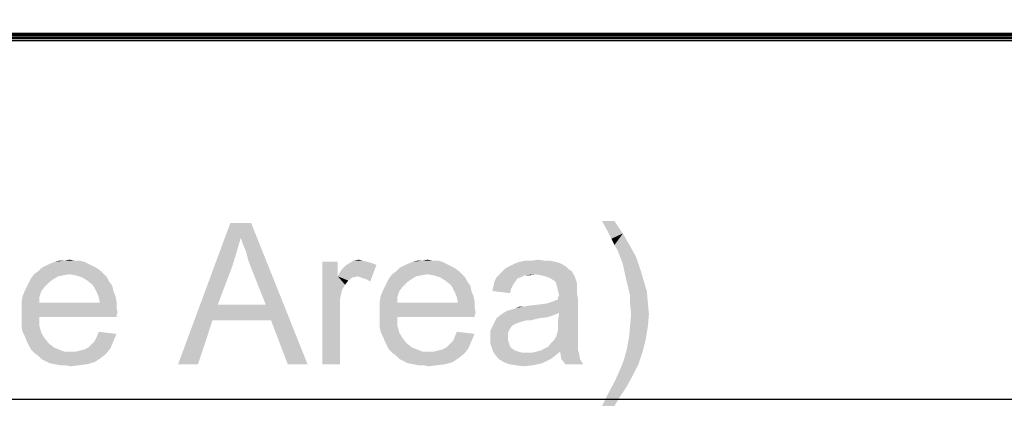
# Model space of a CAD drawing. Units: millimetres. Extents: x 0 to 1189, y 0 to 841.
# Drawn here: x 375 to 431, y 496 to 518 of the extents above; entities that cross this region are included whole.
import ezdxf

# ---------------------------------------------------------------- set-up
doc = ezdxf.new("R2010")
doc.units = ezdxf.units.MM
doc.header["$LTSCALE"] = 65.395
doc.layers.get('0').update_dxf_attribs({"linetype": 'CONTINUOUS'})
for name, color, linetype in [('3_ALL_AXES', 7, 'CONTINUOUS'), ('7_ALL_FEATURES', 7, 'CONTINUOUS'), ('DEF_DRAFT_DIM', 7, 'CONTINUOUS')]:
    doc.layers.add(name, color=color, linetype=linetype)
doc.styles.add('TEXTSTYLE_2', font='txt')
doc.dimstyles.new('DIMSTYLE_2', dxfattribs={"dimtxt": 8, "dimasz": 3, "dimexe": 0.8, "dimexo": 0.2, "dimgap": 2, "dimtad": 1, "dimlfac": 3.703704, "dimdsep": 46, "dimtxsty": 'TEXTSTYLE_2', "dimblk": 'OPEN', "dimblk1": 'OPEN', "dimblk2": 'OPEN', "dimcen": 0.09, "dimazin": 2, "dimtp": 1.2, "dimtm": 1.2, "dimtfac": 1, "dimtofl": 0, "dimtmove": 0, "dimatfit": 3, "dimldrblk": 'OPEN', "dimfxl": 1, "dimtolj": 1, "dimarcsym": 0})

# ---------------------------------------------------------------- blocks, each defined once
blk = doc.blocks.new('_OPEN')
at = {"color": 0, "linetype": 'ByBlock'}
for p, q in [((0, 0), (-1, 0.117)), ((-1, -0.117), (0, 0)), ((-1, 0), (0, 0))]:
    blk.add_line(p, q, dxfattribs=at)
blk = doc.blocks.new('*D5')
at = {"layer": 'DEF_DRAFT_DIM', "color": 2, "linetype": 'Continuous', "transparency": 16777216}
for p, q in [((166.48, 516.565), (166.48, 534.379)), ((555.032, 516.565), (555.032, 534.379)), ((166.48, 533.579), (360.756, 533.579)), ((555.032, 533.579), (360.756, 533.579))]:
    blk.add_line(p, q, dxfattribs=at)
at = {"layer": 'DEF_DRAFT_DIM', "color": 2, "linetype": 'Continuous', "transparency": 16777216, "xscale": 3, "yscale": 3, "zscale": 3, "rotation": 180}
blk.add_blockref('_OPEN', (166.48, 533.579), dxfattribs=at)
at = {"layer": 'DEF_DRAFT_DIM', "color": 2, "linetype": 'Continuous', "transparency": 16777216, "xscale": 3, "yscale": 3, "zscale": 3}
blk.add_blockref('_OPEN', (555.032, 533.579), dxfattribs=at)
at = {"layer": 'DEF_DRAFT_DIM', "color": 2, "linetype": 'Continuous', "transparency": 16777216, "insert": (360.756, 543.579), "char_height": 8, "width": 140.60967, "attachment_point": 2, "line_spacing_factor": 0.9, "style": 'TEXTSTYLE_2'}
blk.add_mtext('{\\ftxt;\\W0.0001;\\H0.0001;\\~}{\\ftxt;\\W11.717472119;\\H8.0; }{\\ftxt;\\W0.0001;\\H0.0001;\\~}', dxfattribs=at)
blk = doc.blocks.new('*D10')
at = {"layer": 'DEF_DRAFT_DIM', "color": 2, "linetype": 'Continuous', "transparency": 16777216}
for p in [(166.48, 496.015), (555.032, 496.015)]:
    blk.add_line(p, (360.756, 496.015), dxfattribs=at)
at = {"layer": 'DEF_DRAFT_DIM', "color": 2, "linetype": 'Continuous', "transparency": 16777216, "xscale": 3, "yscale": 3, "zscale": 3, "rotation": 180}
blk.add_blockref('_OPEN', (166.48, 496.015), dxfattribs=at)
at = {"layer": 'DEF_DRAFT_DIM', "color": 2, "linetype": 'Continuous', "transparency": 16777216, "xscale": 3, "yscale": 3, "zscale": 3}
blk.add_blockref('_OPEN', (555.032, 496.015), dxfattribs=at)
at = {"layer": 'DEF_DRAFT_DIM', "color": 2, "linetype": 'Continuous', "transparency": 16777216, "insert": (365.124, 506.015), "char_height": 8, "width": 138.69145, "attachment_point": 2, "line_spacing_factor": 0.9, "style": 'TEXTSTYLE_2'}
blk.add_mtext('{\\ftxt;\\W0.0001;\\H0.0001;\\~}{\\ftxt;\\W11.5576208178;\\H8.0; }{\\ftxt;\\W0.0001;\\H0.0001;\\~}', dxfattribs=at)

msp = doc.modelspace()

# ---------------------------------------------------------------- linework, layer by layer
at = {"color": 7, "linetype": 'Continuous'}
msp.add_line((166.4638, 516.3657), (555.0478, 516.3657), dxfattribs=at)
at = {"layer": '3_ALL_AXES', "color": 7, "linetype": 'Continuous'}
for p, q in [((166.2017, 516.7723), (555.3098, 516.7723)), ((555.3098, 516.7243), (166.2017, 516.7243))]:
    msp.add_line(p, q, dxfattribs=at)
at = {"layer": '7_ALL_FEATURES', "color": 7, "linetype": 'Continuous'}
for p, q in [((555.2689, 516.6834), (166.2427, 516.6834)), ((555.2689, 516.6295), (166.2427, 516.6295)), ((166.291, 516.5542), (555.2206, 516.5542)), ((555.1531, 516.4867), (166.3585, 516.4867)), ((166.4719, 516.5547), (555.0397, 516.5547)), ((166.453, 516.3922), (555.0586, 516.3922)), ((166.48, 516.3652), (555.0316, 516.3652))]:
    msp.add_line(p, q, dxfattribs=at)
at = {"layer": 'DEF_DRAFT_DIM', "color": 2, "linetype": 'Continuous'}
for points in [[(387.2191, 505.1851), (383.6635, 498.0147), (386.6265, 506.0147)], [(386.6265, 506.0147), (387.8117, 506.0147), (387.2191, 505.1851)], [(387.3376, 504.8295), (387.2191, 505.1851), (387.8117, 506.0147)], [(387.5154, 504.4147), (387.3376, 504.8295), (387.8117, 506.0147)], [(387.6339, 503.9407), (387.5154, 504.4147), (387.8117, 506.0147)], [(387.8117, 503.4666), (387.6339, 503.9407), (387.8117, 506.0147)], [(388.6413, 501.3925), (387.8117, 503.4666), (387.8117, 506.0147)], [(388.9376, 500.5036), (388.6413, 501.3925), (387.8117, 506.0147)], [(389.8858, 498.0147), (388.9376, 500.5036), (387.8117, 506.0147)], [(389.8858, 498.0147), (387.8117, 506.0147), (391.0117, 498.0147)], [(408.4339, 506.1332), (408.0191, 505.5999), (407.7228, 506.1332)], [(408.0191, 505.5999), (408.4339, 506.1332), (408.908, 505.4221)], [(408.908, 505.4221), (408.2561, 505.1258), (408.0191, 505.5999)], [(408.4339, 504.7703), (408.2561, 505.1258), (408.908, 505.4221)], [(408.4339, 504.7703), (408.908, 505.4221), (409.3228, 504.711)], [(387.2191, 505.1851), (386.982, 504.3555), (383.6635, 498.0147)], [(409.3228, 504.711), (408.6117, 504.474), (408.4339, 504.7703)], [(386.982, 504.3555), (386.745, 503.5851), (383.6635, 498.0147)], [(408.6117, 504.474), (409.3228, 504.711), (409.6783, 504.0592)], [(409.6783, 504.0592), (408.908, 503.7036), (408.6117, 504.474)], [(378.5672, 503.7036), (376.1376, 503.5851), (376.3746, 503.7036)], [(376.1376, 503.5851), (378.5672, 503.7036), (378.8043, 503.5851)], [(378.3302, 503.8221), (376.3746, 503.7036), (376.6709, 503.8221)], [(376.3746, 503.7036), (378.3302, 503.8221), (378.5672, 503.7036)], [(377.7969, 503.8814), (378.0932, 503.8814), (376.6709, 503.8221)], [(377.2043, 503.8814), (377.7969, 503.8814), (376.6709, 503.8221)], [(377.2043, 503.8814), (376.6709, 503.8221), (376.908, 503.8814)], [(376.6709, 503.8221), (378.0932, 503.8814), (378.3302, 503.8221)], [(377.2043, 503.8814), (377.5006, 503.9407), (377.7969, 503.8814)], [(392.7302, 503.8221), (392.7302, 502.9925), (391.8413, 498.0147)], [(392.7302, 503.8221), (391.8413, 498.0147), (391.8413, 503.8221)], [(392.7302, 502.9925), (392.8487, 503.2295), (394.9228, 503.6444)], [(393.8561, 502.9925), (392.7302, 502.9925), (394.9228, 503.6444)], [(392.8487, 503.2295), (393.0265, 503.4666), (394.9228, 503.6444)], [(393.0265, 503.4666), (393.145, 503.5851), (394.9228, 503.6444)], [(394.9228, 503.6444), (393.145, 503.5851), (393.3228, 503.7036)], [(394.1524, 503.8814), (394.3895, 503.8221), (393.3228, 503.7036)], [(394.1524, 503.8814), (393.3228, 503.7036), (393.6191, 503.8814)], [(394.3895, 503.8221), (394.6265, 503.7629), (393.3228, 503.7036)], [(393.3228, 503.7036), (394.6265, 503.7629), (394.9228, 503.6444)], [(393.6191, 503.8814), (393.9154, 503.9407), (394.1524, 503.8814)], [(394.0339, 502.9332), (393.8561, 502.9925), (394.9228, 503.6444)], [(394.2117, 502.874), (394.0339, 502.9332), (394.9228, 503.6444)], [(394.3895, 502.8147), (394.2117, 502.874), (394.9228, 503.6444)], [(394.3895, 502.8147), (394.9228, 503.6444), (394.5672, 502.6962)], [(398.8932, 503.7036), (396.4635, 503.5851), (396.7006, 503.7036)], [(396.4635, 503.5851), (398.8932, 503.7036), (399.1302, 503.5851)], [(398.6561, 503.8221), (396.7006, 503.7036), (396.9969, 503.8221)], [(396.7006, 503.7036), (398.6561, 503.8221), (398.8932, 503.7036)], [(398.1228, 503.8814), (398.4191, 503.8814), (396.9969, 503.8221)], [(397.5302, 503.8814), (398.1228, 503.8814), (396.9969, 503.8221)], [(397.5302, 503.8814), (396.9969, 503.8221), (397.2339, 503.8814)], [(396.9969, 503.8221), (398.4191, 503.8814), (398.6561, 503.8221)], [(397.5302, 503.8814), (397.8265, 503.9407), (398.1228, 503.8814)], [(405.5302, 503.6444), (402.508, 503.5851), (402.745, 503.7036)], [(402.508, 503.5851), (405.5302, 503.6444), (405.708, 503.5258)], [(405.0561, 503.8221), (405.2932, 503.7629), (402.745, 503.7036)], [(405.0561, 503.8221), (402.745, 503.7036), (403.0413, 503.8221)], [(402.745, 503.7036), (405.2932, 503.7629), (405.5302, 503.6444)], [(404.4635, 503.8814), (404.7598, 503.8814), (403.0413, 503.8221)], [(403.7524, 503.8814), (404.4635, 503.8814), (403.0413, 503.8221)], [(403.7524, 503.8814), (403.0413, 503.8221), (403.3969, 503.8814)], [(403.0413, 503.8221), (404.7598, 503.8814), (405.0561, 503.8221)], [(403.7524, 503.8814), (404.108, 503.9407), (404.4635, 503.8814)], [(408.908, 503.7036), (409.6783, 504.0592), (409.9154, 503.3481)], [(409.9154, 503.3481), (409.0858, 502.874), (408.908, 503.7036)], [(377.5006, 503.111), (377.145, 503.0518), (375.308, 502.874)], [(377.5006, 503.111), (375.308, 502.874), (375.4858, 503.111)], [(379.2783, 503.2888), (375.4858, 503.111), (375.7228, 503.2888)], [(377.5006, 503.111), (375.4858, 503.111), (379.2783, 503.2888)], [(379.0413, 503.4666), (375.7228, 503.2888), (375.9006, 503.4666)], [(375.7228, 503.2888), (379.0413, 503.4666), (379.2783, 503.2888)], [(378.8043, 503.5851), (375.9006, 503.4666), (376.1376, 503.5851)], [(375.9006, 503.4666), (378.8043, 503.5851), (379.0413, 503.4666)], [(377.5006, 503.111), (379.2783, 503.2888), (379.4561, 503.111)], [(379.4561, 503.111), (377.8561, 503.0518), (377.5006, 503.111)], [(378.2117, 502.9332), (377.8561, 503.0518), (379.4561, 503.111)], [(378.2117, 502.9332), (379.4561, 503.111), (379.6339, 502.9332)], [(386.745, 503.5851), (385.9154, 501.3925), (383.6635, 498.0147)], [(397.8265, 503.111), (397.4709, 503.0518), (395.6339, 502.874)], [(397.8265, 503.111), (395.6339, 502.874), (395.8117, 503.111)], [(399.6043, 503.2888), (395.8117, 503.111), (396.0487, 503.2888)], [(397.8265, 503.111), (395.8117, 503.111), (399.6043, 503.2888)], [(399.3672, 503.4666), (396.0487, 503.2888), (396.2265, 503.4666)], [(396.0487, 503.2888), (399.3672, 503.4666), (399.6043, 503.2888)], [(399.1302, 503.5851), (396.2265, 503.4666), (396.4635, 503.5851)], [(396.2265, 503.4666), (399.1302, 503.5851), (399.3672, 503.4666)], [(397.8265, 503.111), (399.6043, 503.2888), (399.782, 503.111)], [(399.782, 503.111), (398.182, 503.0518), (397.8265, 503.111)], [(398.5376, 502.9332), (398.182, 503.0518), (399.782, 503.111)], [(398.5376, 502.9332), (399.782, 503.111), (399.9598, 502.9332)], [(403.9302, 503.111), (403.3376, 503.0518), (401.7376, 502.9332)], [(403.9302, 503.111), (401.7376, 502.9332), (401.9154, 503.111)], [(406.0043, 503.2888), (401.9154, 503.111), (402.0932, 503.2888)], [(403.9302, 503.111), (401.9154, 503.111), (406.0043, 503.2888)], [(405.8265, 503.4073), (402.0932, 503.2888), (402.2709, 503.4666)], [(402.0932, 503.2888), (405.8265, 503.4073), (406.0043, 503.2888)], [(405.708, 503.5258), (402.2709, 503.4666), (402.508, 503.5851)], [(402.2709, 503.4666), (405.708, 503.5258), (405.8265, 503.4073)], [(403.3376, 503.0518), (403.9302, 503.111), (403.6339, 503.0518)], [(404.2858, 503.0518), (403.9302, 503.111), (406.0043, 503.2888)], [(404.5228, 502.9925), (404.2858, 503.0518), (406.0043, 503.2888)], [(404.5228, 502.9925), (406.0043, 503.2888), (406.182, 502.9925)], [(409.0858, 502.874), (409.9154, 503.3481), (410.0932, 502.7555)], [(376.3154, 502.6369), (375.0709, 502.3999), (375.1895, 502.6369)], [(375.0709, 502.3999), (376.3154, 502.6369), (376.0783, 502.3999)], [(376.5524, 502.8147), (375.1895, 502.6369), (375.308, 502.874)], [(375.1895, 502.6369), (376.5524, 502.8147), (376.3154, 502.6369)], [(377.145, 503.0518), (376.8487, 502.9925), (375.308, 502.874)], [(375.308, 502.874), (376.8487, 502.9925), (376.5524, 502.8147)], [(379.6339, 502.9332), (378.508, 502.7555), (378.2117, 502.9332)], [(378.508, 502.7555), (379.6339, 502.9332), (379.7524, 502.6962)], [(379.7524, 502.6962), (378.8043, 502.5184), (378.508, 502.7555)], [(378.8043, 502.5184), (379.7524, 502.6962), (379.9302, 502.4592)], [(379.9302, 502.4592), (378.9228, 502.3407), (378.8043, 502.5184)], [(392.7302, 502.9925), (392.9672, 502.2221), (391.8413, 498.0147)], [(392.7302, 502.9925), (393.8561, 502.9925), (393.5598, 502.9332)], [(392.7302, 502.9925), (393.5598, 502.9332), (393.3228, 502.7555)], [(392.7302, 502.9925), (393.3228, 502.7555), (393.145, 502.5184)], [(392.7302, 502.9925), (393.145, 502.5184), (392.9672, 502.2221)], [(396.6413, 502.6369), (395.3969, 502.3999), (395.5154, 502.6369)], [(395.3969, 502.3999), (396.6413, 502.6369), (396.4043, 502.3999)], [(396.8783, 502.8147), (395.5154, 502.6369), (395.6339, 502.874)], [(395.5154, 502.6369), (396.8783, 502.8147), (396.6413, 502.6369)], [(397.4709, 503.0518), (397.1746, 502.9925), (395.6339, 502.874)], [(395.6339, 502.874), (397.1746, 502.9925), (396.8783, 502.8147)], [(399.9598, 502.9332), (398.8339, 502.7555), (398.5376, 502.9332)], [(398.8339, 502.7555), (399.9598, 502.9332), (400.0783, 502.6962)], [(400.0783, 502.6962), (399.1302, 502.5184), (398.8339, 502.7555)], [(399.1302, 502.5184), (400.0783, 502.6962), (400.2561, 502.4592)], [(400.2561, 502.4592), (399.2487, 502.3407), (399.1302, 502.5184)], [(402.8043, 502.6962), (402.6858, 502.5184), (401.5598, 502.3999)], [(402.8043, 502.6962), (401.5598, 502.3999), (401.6191, 502.6962)], [(401.5598, 502.3999), (402.6858, 502.5184), (402.5672, 502.2814)], [(403.1006, 502.9332), (402.9228, 502.874), (401.6191, 502.6962)], [(403.1006, 502.9332), (401.6191, 502.6962), (401.7376, 502.9332)], [(401.6191, 502.6962), (402.9228, 502.874), (402.8043, 502.6962)], [(401.7376, 502.9332), (403.3376, 503.0518), (403.1006, 502.9332)], [(406.182, 502.9925), (404.8191, 502.874), (404.5228, 502.9925)], [(404.9969, 502.7555), (404.8191, 502.874), (406.182, 502.9925)], [(405.1154, 502.6369), (404.9969, 502.7555), (406.182, 502.9925)], [(405.1154, 502.6369), (406.182, 502.9925), (406.3006, 502.6369)], [(406.3006, 502.6369), (405.1746, 502.3999), (405.1154, 502.6369)], [(406.3006, 502.6369), (406.3006, 502.4592), (405.1746, 502.3999)], [(410.0932, 502.7555), (409.2043, 502.3999), (409.0858, 502.874)], [(409.2043, 502.3999), (410.0932, 502.7555), (410.2709, 502.1629)], [(375.9006, 502.1629), (374.8339, 501.8666), (374.9524, 502.1629)], [(374.8339, 501.8666), (375.9006, 502.1629), (375.782, 501.8073)], [(376.0783, 502.3999), (374.9524, 502.1629), (375.0709, 502.3999)], [(374.9524, 502.1629), (376.0783, 502.3999), (375.9006, 502.1629)], [(378.9228, 502.3407), (379.9302, 502.4592), (379.9895, 502.1629)], [(379.9895, 502.1629), (379.0413, 502.1036), (378.9228, 502.3407)], [(379.0413, 502.1036), (379.9895, 502.1629), (380.108, 501.8666)], [(380.108, 501.8666), (379.1598, 501.8073), (379.0413, 502.1036)], [(392.9672, 502.2221), (392.8487, 501.6888), (391.8413, 498.0147)], [(396.2265, 502.1629), (395.1598, 501.8666), (395.2783, 502.1629)], [(395.1598, 501.8666), (396.2265, 502.1629), (396.108, 501.8073)], [(396.4043, 502.3999), (395.2783, 502.1629), (395.3969, 502.3999)], [(395.2783, 502.1629), (396.4043, 502.3999), (396.2265, 502.1629)], [(399.2487, 502.3407), (400.2561, 502.4592), (400.3154, 502.1629)], [(400.3154, 502.1629), (399.3672, 502.1036), (399.2487, 502.3407)], [(399.3672, 502.1036), (400.3154, 502.1629), (400.4339, 501.8666)], [(400.4339, 501.8666), (399.4858, 501.8073), (399.3672, 502.1036)], [(402.5672, 502.2814), (401.5006, 502.1629), (401.5598, 502.3999)], [(401.5006, 502.1629), (402.5672, 502.2814), (402.508, 502.0444)], [(405.1746, 502.3999), (406.3006, 502.4592), (406.3006, 502.2814)], [(406.3006, 502.2814), (405.2339, 502.1629), (405.1746, 502.3999)], [(405.2339, 502.1629), (406.3006, 502.2814), (406.3006, 502.0444)], [(406.3006, 502.0444), (405.2932, 501.9258), (405.2339, 502.1629)], [(405.2339, 501.8073), (405.2932, 501.9258), (406.3006, 502.0444)], [(405.2339, 501.8073), (406.3006, 502.0444), (406.3598, 501.7481)], [(410.2709, 502.1629), (409.3228, 501.8666), (409.2043, 502.3999)], [(409.3228, 501.8666), (410.2709, 502.1629), (410.3302, 501.511)], [(375.782, 501.8073), (374.7746, 501.511), (374.8339, 501.8666)], [(374.7746, 501.511), (375.782, 501.8073), (375.782, 501.511)], [(379.2191, 501.511), (380.1672, 501.274), (374.7746, 501.2147)], [(375.782, 501.511), (379.2191, 501.511), (374.7746, 501.2147)], [(375.782, 501.511), (374.7746, 501.2147), (374.7746, 501.511)], [(379.1598, 501.8073), (380.108, 501.8666), (380.1672, 501.5703)], [(380.1672, 501.5703), (379.2191, 501.511), (379.1598, 501.8073)], [(379.2191, 501.511), (380.1672, 501.5703), (380.1672, 501.274)], [(385.9154, 501.3925), (385.6191, 500.5036), (383.6635, 498.0147)], [(385.9154, 501.3925), (388.6413, 501.3925), (385.6191, 500.5036)], [(388.9376, 500.5036), (385.6191, 500.5036), (388.6413, 501.3925)], [(392.8487, 501.6888), (392.8487, 501.0369), (391.8413, 498.0147)], [(396.108, 501.8073), (395.1006, 501.511), (395.1598, 501.8666)], [(395.1006, 501.511), (396.108, 501.8073), (396.108, 501.511)], [(399.545, 501.511), (400.4932, 501.274), (395.1006, 501.2147)], [(396.108, 501.511), (399.545, 501.511), (395.1006, 501.2147)], [(396.108, 501.511), (395.1006, 501.2147), (395.1006, 501.511)], [(399.4858, 501.8073), (400.4339, 501.8666), (400.4932, 501.5703)], [(400.4932, 501.5703), (399.545, 501.511), (399.4858, 501.8073)], [(399.545, 501.511), (400.4932, 501.5703), (400.4932, 501.274)], [(402.3302, 501.0369), (404.582, 501.4518), (406.3598, 501.7481)], [(405.2932, 500.9184), (402.3302, 501.0369), (406.3598, 501.7481)], [(402.3302, 501.0369), (402.745, 501.1555), (404.582, 501.4518)], [(402.745, 501.1555), (402.8635, 501.2147), (404.582, 501.4518)], [(402.8635, 501.2147), (403.2783, 501.274), (404.582, 501.4518)], [(403.2783, 501.274), (404.108, 501.3925), (404.582, 501.4518)], [(403.2783, 501.274), (403.5746, 501.3332), (404.108, 501.3925)], [(404.582, 501.4518), (404.9376, 501.5703), (406.3598, 501.7481)], [(404.9376, 501.5703), (405.2339, 501.6888), (406.3598, 501.7481)], [(406.3598, 501.7481), (405.2339, 501.6888), (405.2339, 501.8073)], [(405.2339, 500.5036), (405.2932, 500.9184), (406.3598, 501.7481)], [(405.2339, 500.5036), (406.3598, 501.7481), (406.3598, 500.4444)], [(410.3302, 501.511), (409.3228, 501.3925), (409.3228, 501.8666)], [(409.382, 500.8592), (409.3228, 501.3925), (410.3302, 501.511)], [(409.382, 500.8592), (410.3302, 501.511), (410.3895, 500.8592)], [(374.7746, 501.2147), (380.1672, 501.274), (380.2265, 500.9184)], [(380.2265, 500.9184), (374.7746, 500.8592), (374.7746, 501.2147)], [(374.7746, 500.8592), (380.2265, 500.9184), (380.1672, 500.7999)], [(374.7746, 500.8592), (380.1672, 500.7999), (375.782, 500.6814)], [(375.782, 500.6814), (374.7746, 500.5036), (374.7746, 500.8592)], [(391.8413, 498.0147), (392.8487, 501.0369), (392.8487, 498.0147)], [(395.1006, 501.2147), (400.4932, 501.274), (400.5524, 500.9184)], [(400.5524, 500.9184), (395.1006, 500.8592), (395.1006, 501.2147)], [(395.1006, 500.8592), (400.5524, 500.9184), (400.4932, 500.7999)], [(395.1006, 500.8592), (400.4932, 500.7999), (396.108, 500.6814)], [(396.108, 500.6814), (395.1006, 500.5036), (395.1006, 500.8592)], [(404.9969, 500.7999), (401.7376, 500.6221), (402.0339, 500.8592)], [(405.2932, 500.9184), (402.0339, 500.8592), (402.3302, 501.0369)], [(402.0339, 500.8592), (405.2932, 500.9184), (404.9969, 500.7999)], [(403.2783, 501.274), (402.8635, 501.2147), (403.0413, 501.274)], [(410.3895, 500.8592), (409.3228, 500.2073), (409.382, 500.8592)], [(409.3228, 500.2073), (410.3895, 500.8592), (410.3302, 500.1481)], [(374.7746, 500.5036), (375.782, 500.6814), (375.782, 500.2073)], [(375.782, 500.2073), (374.7746, 500.1481), (374.7746, 500.5036)], [(375.782, 500.6814), (380.1672, 500.7999), (380.1672, 500.6814)], [(383.6635, 498.0147), (385.6191, 500.5036), (384.7895, 498.0147)], [(395.1006, 500.5036), (396.108, 500.6814), (396.108, 500.2073)], [(396.108, 500.2073), (395.1006, 500.1481), (395.1006, 500.5036)], [(396.108, 500.6814), (400.4932, 500.7999), (400.4932, 500.6814)], [(402.6265, 500.2073), (401.382, 499.911), (401.5598, 500.2666)], [(404.1672, 500.6221), (403.4561, 500.5036), (401.5598, 500.2666)], [(404.1672, 500.6221), (401.5598, 500.2666), (401.7376, 500.6221)], [(403.4561, 500.5036), (403.2191, 500.4444), (401.5598, 500.2666)], [(403.2191, 500.4444), (403.0413, 500.3851), (401.5598, 500.2666)], [(403.0413, 500.3851), (402.8635, 500.3258), (401.5598, 500.2666)], [(401.5598, 500.2666), (402.8635, 500.3258), (402.6265, 500.2073)], [(404.9969, 500.7999), (404.6413, 500.6814), (401.7376, 500.6221)], [(401.7376, 500.6221), (404.6413, 500.6814), (404.1672, 500.6221)], [(403.4561, 500.5036), (404.1672, 500.6221), (403.6932, 500.5036)], [(406.3598, 500.4444), (405.2339, 500.2073), (405.2339, 500.5036)], [(405.2339, 500.2073), (406.3598, 500.4444), (406.3598, 500.0888)], [(374.8339, 499.8518), (374.7746, 500.1481), (375.782, 500.2073)], [(374.8339, 499.8518), (375.782, 500.2073), (375.9006, 499.7925)], [(375.9006, 499.7925), (374.9524, 499.6147), (374.8339, 499.8518)], [(374.9524, 499.6147), (375.9006, 499.7925), (376.0783, 499.4962)], [(378.9228, 499.3184), (379.0413, 499.5555), (380.1672, 499.7332)], [(378.9228, 499.3184), (380.1672, 499.7332), (379.9895, 499.3184)], [(380.1672, 499.7332), (379.0413, 499.5555), (379.1598, 499.8518)], [(395.1598, 499.8518), (395.1006, 500.1481), (396.108, 500.2073)], [(395.1598, 499.8518), (396.108, 500.2073), (396.2265, 499.7925)], [(396.2265, 499.7925), (395.2783, 499.6147), (395.1598, 499.8518)], [(395.2783, 499.6147), (396.2265, 499.7925), (396.4043, 499.4962)], [(399.2487, 499.3184), (399.3672, 499.5555), (400.4932, 499.7332)], [(399.2487, 499.3184), (400.4932, 499.7332), (400.3154, 499.3184)], [(400.4932, 499.7332), (399.3672, 499.5555), (399.4858, 499.8518)], [(402.6265, 500.2073), (402.508, 500.0295), (401.382, 499.911)], [(401.382, 499.911), (402.508, 500.0295), (402.3895, 499.7925)], [(402.3895, 499.7925), (401.382, 499.4962), (401.382, 499.911)], [(402.3895, 499.7925), (402.3895, 499.5555), (401.382, 499.4962)], [(405.1154, 499.5555), (405.1746, 499.7332), (406.3598, 499.7925)], [(405.1154, 499.5555), (406.3598, 499.7925), (406.3598, 499.5555)], [(406.3598, 499.7925), (405.1746, 499.7332), (405.2339, 499.9703)], [(406.3598, 500.0888), (405.2339, 499.9703), (405.2339, 500.2073)], [(405.2339, 499.9703), (406.3598, 500.0888), (406.3598, 499.7925)], [(410.3302, 500.1481), (409.2635, 499.5555), (409.3228, 500.2073)], [(409.2635, 499.5555), (410.3302, 500.1481), (410.2117, 499.4369)], [(376.0783, 499.4962), (375.0709, 499.3184), (374.9524, 499.6147)], [(375.0709, 499.3184), (376.0783, 499.4962), (376.3154, 499.1999)], [(376.3154, 499.1999), (375.1895, 499.0814), (375.0709, 499.3184)], [(375.1895, 499.0814), (376.3154, 499.1999), (376.6117, 498.9629)], [(378.5672, 498.9629), (378.745, 499.1407), (379.9895, 499.3184)], [(378.5672, 498.9629), (379.9895, 499.3184), (379.8117, 498.9036)], [(379.9895, 499.3184), (378.745, 499.1407), (378.9228, 499.3184)], [(396.4043, 499.4962), (395.3969, 499.3184), (395.2783, 499.6147)], [(395.3969, 499.3184), (396.4043, 499.4962), (396.6413, 499.1999)], [(396.6413, 499.1999), (395.5154, 499.0814), (395.3969, 499.3184)], [(395.5154, 499.0814), (396.6413, 499.1999), (396.9376, 498.9629)], [(398.8932, 498.9629), (399.0709, 499.1407), (400.3154, 499.3184)], [(398.8932, 498.9629), (400.3154, 499.3184), (400.1376, 498.9036)], [(400.3154, 499.3184), (399.0709, 499.1407), (399.2487, 499.3184)], [(401.382, 499.4962), (402.3895, 499.5555), (402.3895, 499.3777)], [(402.3895, 499.3777), (401.382, 499.1999), (401.382, 499.4962)], [(401.382, 499.1999), (402.3895, 499.3777), (402.4487, 499.1999)], [(402.4487, 499.1999), (401.5006, 498.8444), (401.382, 499.1999)], [(402.4487, 499.1999), (402.508, 499.0221), (401.5006, 498.8444)], [(406.3598, 499.0814), (404.7006, 499.0221), (404.8191, 499.1999)], [(406.3598, 499.3184), (404.8191, 499.1999), (404.9969, 499.3777)], [(404.8191, 499.1999), (406.3598, 499.3184), (406.3598, 499.0814)], [(406.3598, 499.5555), (404.9969, 499.3777), (405.1154, 499.5555)], [(404.9969, 499.3777), (406.3598, 499.5555), (406.3598, 499.3184)], [(410.2117, 499.4369), (409.145, 498.9036), (409.2635, 499.5555)], [(409.145, 498.9036), (410.2117, 499.4369), (410.0339, 498.7258)], [(376.6117, 498.9629), (375.308, 498.8444), (375.1895, 499.0814)], [(375.308, 498.8444), (376.6117, 498.9629), (376.908, 498.8444)], [(376.908, 498.8444), (375.4858, 498.6666), (375.308, 498.8444)], [(376.908, 498.8444), (377.2043, 498.7258), (375.4858, 498.6666)], [(377.5598, 498.7258), (377.8561, 498.7258), (375.4858, 498.6666)], [(377.2043, 498.7258), (377.5598, 498.7258), (375.4858, 498.6666)], [(379.5746, 498.6073), (375.4858, 498.6666), (377.8561, 498.7258)], [(379.5746, 498.6073), (375.7228, 498.4888), (375.4858, 498.6666)], [(375.7228, 498.4888), (379.5746, 498.6073), (379.2783, 498.3703)], [(377.8561, 498.7258), (378.0932, 498.7851), (379.8117, 498.9036)], [(377.8561, 498.7258), (379.8117, 498.9036), (379.5746, 498.6073)], [(378.0932, 498.7851), (378.3302, 498.8444), (379.8117, 498.9036)], [(379.8117, 498.9036), (378.3302, 498.8444), (378.5672, 498.9629)], [(396.9376, 498.9629), (395.6339, 498.8444), (395.5154, 499.0814)], [(395.6339, 498.8444), (396.9376, 498.9629), (397.2339, 498.8444)], [(397.2339, 498.8444), (395.8117, 498.6666), (395.6339, 498.8444)], [(397.2339, 498.8444), (397.5302, 498.7258), (395.8117, 498.6666)], [(397.8858, 498.7258), (398.182, 498.7258), (395.8117, 498.6666)], [(397.5302, 498.7258), (397.8858, 498.7258), (395.8117, 498.6666)], [(399.9006, 498.6073), (395.8117, 498.6666), (398.182, 498.7258)], [(399.9006, 498.6073), (396.0487, 498.4888), (395.8117, 498.6666)], [(396.0487, 498.4888), (399.9006, 498.6073), (399.6043, 498.3703)], [(398.182, 498.7258), (398.4191, 498.7851), (400.1376, 498.9036)], [(398.182, 498.7258), (400.1376, 498.9036), (399.9006, 498.6073)], [(398.4191, 498.7851), (398.6561, 498.8444), (400.1376, 498.9036)], [(400.1376, 498.9036), (398.6561, 498.8444), (398.8932, 498.9629)], [(402.508, 499.0221), (402.6265, 498.9036), (401.5006, 498.8444)], [(401.5006, 498.8444), (402.6265, 498.9036), (402.8043, 498.7851)], [(402.8043, 498.7851), (401.6191, 498.6073), (401.5006, 498.8444)], [(402.8043, 498.7851), (402.982, 498.7258), (401.6191, 498.6073)], [(402.982, 498.7258), (403.2191, 498.6666), (401.6191, 498.6073)], [(403.5154, 498.6666), (403.7524, 498.6666), (401.6191, 498.6073)], [(403.2191, 498.6666), (403.5154, 498.6666), (401.6191, 498.6073)], [(405.0561, 498.4888), (401.6191, 498.6073), (403.7524, 498.6666)], [(405.0561, 498.4888), (401.8561, 498.311), (401.6191, 498.6073)], [(405.3524, 498.7258), (403.7524, 498.6666), (403.9895, 498.7258)], [(403.7524, 498.6666), (405.3524, 498.7258), (405.0561, 498.4888)], [(406.3598, 498.7851), (403.9895, 498.7258), (404.2265, 498.7851)], [(405.3524, 498.7258), (403.9895, 498.7258), (406.3598, 498.7851)], [(404.2265, 498.7851), (404.4635, 498.9036), (406.3598, 498.9629)], [(404.2265, 498.7851), (406.3598, 498.9629), (406.3598, 498.7851)], [(406.3598, 498.9629), (404.4635, 498.9036), (404.7006, 499.0221)], [(404.7006, 499.0221), (406.3598, 499.0814), (406.3598, 498.9629)], [(405.3524, 498.7258), (406.3598, 498.7851), (406.4191, 498.6666)], [(406.4191, 498.6666), (405.4117, 498.311), (405.3524, 498.7258)], [(405.4117, 498.311), (406.4191, 498.6666), (406.4783, 498.311)], [(410.0339, 498.7258), (408.9672, 498.2518), (409.145, 498.9036)], [(408.9672, 498.2518), (410.0339, 498.7258), (409.7969, 498.0147)], [(379.2783, 498.3703), (375.9006, 498.311), (375.7228, 498.4888)], [(376.1376, 498.1925), (375.9006, 498.311), (379.2783, 498.3703)], [(376.1376, 498.1925), (379.2783, 498.3703), (378.9228, 498.1332)], [(378.9228, 498.1332), (376.3746, 498.074), (376.1376, 498.1925)], [(376.6709, 498.0147), (376.3746, 498.074), (378.9228, 498.1332)], [(376.6709, 498.0147), (378.9228, 498.1332), (378.508, 498.0147)], [(399.6043, 498.3703), (396.2265, 498.311), (396.0487, 498.4888)], [(396.4635, 498.1925), (396.2265, 498.311), (399.6043, 498.3703)], [(396.4635, 498.1925), (399.6043, 498.3703), (399.2487, 498.1332)], [(399.2487, 498.1332), (396.7006, 498.074), (396.4635, 498.1925)], [(396.9969, 498.0147), (396.7006, 498.074), (399.2487, 498.1332)], [(396.9969, 498.0147), (399.2487, 498.1332), (398.8339, 498.0147)], [(401.8561, 498.311), (405.0561, 498.4888), (404.8191, 498.311)], [(404.8191, 498.311), (402.1524, 498.1332), (401.8561, 498.311)], [(404.8191, 498.311), (404.582, 498.1925), (402.1524, 498.1332)], [(402.1524, 498.1332), (404.582, 498.1925), (404.345, 498.074)], [(404.345, 498.074), (402.4487, 498.0147), (402.1524, 498.1332)], [(402.8635, 497.9555), (402.4487, 498.0147), (404.345, 498.074)], [(402.8635, 497.9555), (404.345, 498.074), (403.8117, 497.9555)], [(406.4783, 498.311), (405.6487, 498.0147), (405.4117, 498.311)], [(405.6487, 498.0147), (406.4783, 498.311), (406.6561, 498.0147)], [(409.7969, 498.0147), (408.7302, 497.6592), (408.9672, 498.2518)], [(378.508, 498.0147), (376.9672, 497.9555), (376.6709, 498.0147)], [(377.2635, 497.9555), (376.9672, 497.9555), (378.508, 498.0147)], [(377.2635, 497.9555), (378.508, 498.0147), (378.0339, 497.9555)], [(378.0339, 497.9555), (377.5598, 497.8962), (377.2635, 497.9555)], [(398.8339, 498.0147), (397.2932, 497.9555), (396.9969, 498.0147)], [(397.5895, 497.9555), (397.2932, 497.9555), (398.8339, 498.0147)], [(397.5895, 497.9555), (398.8339, 498.0147), (398.3598, 497.9555)], [(398.3598, 497.9555), (397.8858, 497.8962), (397.5895, 497.9555)], [(403.8117, 497.9555), (403.2783, 497.8962), (402.8635, 497.9555)], [(409.5006, 497.4221), (408.4339, 497.0073), (408.7302, 497.6592)], [(408.7302, 497.6592), (409.7969, 498.0147), (409.5006, 497.4221)], [(409.145, 496.7703), (408.0783, 496.3555), (408.4339, 497.0073)], [(408.4339, 497.0073), (409.5006, 497.4221), (409.145, 496.7703)], [(408.7895, 496.2369), (407.7228, 495.6444), (408.0783, 496.3555)], [(408.0783, 496.3555), (409.145, 496.7703), (408.7895, 496.2369)], [(407.7228, 495.6444), (408.7895, 496.2369), (408.4339, 495.6444)]]:
    msp.add_solid(points, dxfattribs=at)

# ---------------------------------------------------------------- dimensions: what is measured, and where the dimension line sits
for base, text, picture, middle in [((555.0316, 533.5792), '{\\ftxt;\\W0.0001;\\H0.0001;\\~}{\\ftxt;\\W11.717472119;\\H8.0; }{\\ftxt;\\W0.0001;\\H0.0001;\\~}', '*D5', (361.0961, 533.5792)), ((555.0316, 496.0147), '{\\ftxt;\\W0.0001;\\H0.0001;\\~}{\\ftxt;\\W11.5576208178;\\H8.0; }{\\ftxt;\\W0.0001;\\H0.0001;\\~}', '*D10', (365.4771, 496.0147))]:
    dim = msp.add_linear_dim(base=base, p1=(166.48, 516.3652), p2=(555.0316, 516.3652), text=text, dimstyle='DIMSTYLE_2', dxfattribs=at)
    dim.commit()
    dim.dimension.update_dxf_attribs({"geometry": picture, "text_midpoint": middle, "dimtype": 160})

doc.saveas('drawing.dxf')
